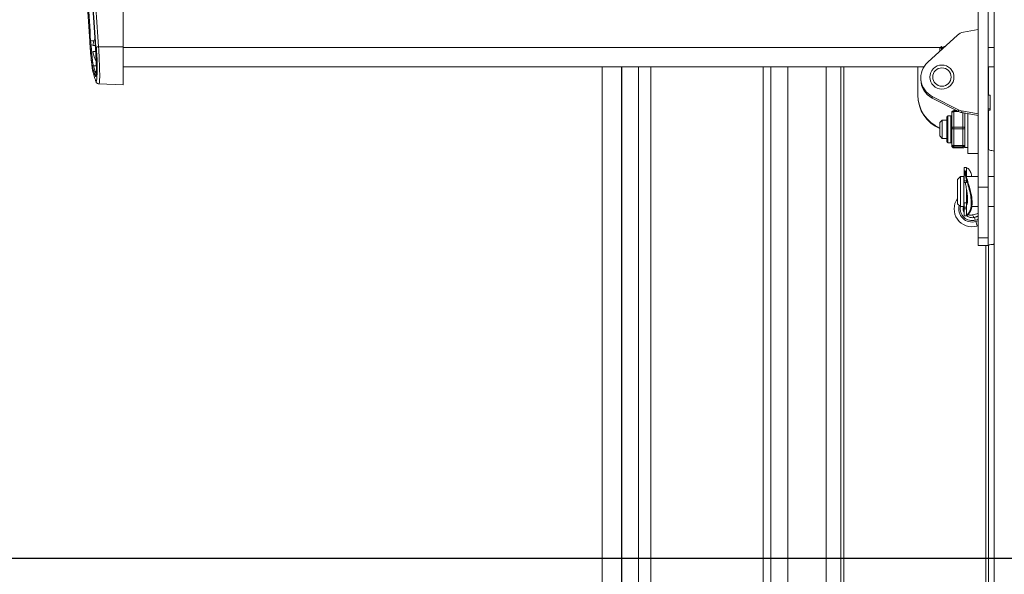
# Model space of a CAD drawing. Units: inches. Extents: x 8 to 265, y 4 to 173.
# Drawn here: x 33 to 43, y 91 to 96 of the extents above; entities that cross this region are included whole.
import ezdxf

# ---------------------------------------------------------------- set-up
doc = ezdxf.new("R2010")
doc.units = ezdxf.units.IN
doc.header["$LTSCALE"] = 16
doc.header["$MEASUREMENT"] = 0
doc.layers.add('SLD-0', color=179, linetype='Continuous')
doc.styles.add('SLDTEXTSTYLE0', font='TXT', dxfattribs={"width": 0.75})
doc.dimstyles.new('SLDDIMSTYLE0', dxfattribs={"dimtxt": 1.333333, "dimasz": 1.04, "dimexe": 0, "dimexo": 0.0625, "dimgap": 0.333333, "dimtad": 0, "dimtih": 1, "dimtoh": 1, "dimrnd": 1e-09, "dimzin": 12, "dimdsep": 46, "dimtxsty": 'SLDTEXTSTYLE0', "dimsah": 1, "dimcen": 0.09, "dimadec": 0, "dimazin": 3, "dimtfac": 1, "dimtofl": 0, "dimtmove": 0, "dimatfit": 3, "dimfxl": 0, "dimfrac": 2, "dimtolj": 1, "dimtzin": 12, "dimarcsym": 0})

# ---------------------------------------------------------------- blocks, each defined once
blk = doc.blocks.new('_D')
at = {"layer": 'SLD-0'}
for p, q in [((43.453, 106.444), (21.642, 106.444)), ((23.642, 106.444), (23.642, 100.699)), ((23.642, 90.717), (23.642, 96.462)), ((43.453, 90.717), (21.642, 90.717))]:
    blk.add_line(p, q, dxfattribs=at)
for points in [[(23.642, 106.444), (23.482, 105.404), (23.802, 105.404)], [(23.642, 90.717), (23.802, 91.757), (23.482, 91.757)]]:
    blk.add_solid(points, dxfattribs=at)
at = {"layer": 'SLD-0', "attachment_point": 1, "style": 'SLDTEXTSTYLE0'}
for s, insert, char_height in [('100MM - 400MM', (16.631, 100.299), 1.33333), ('VESA', (21.44, 98.181), 1.3333)]:
    blk.add_mtext(s, dxfattribs=dict(at, insert=insert, char_height=char_height))

msp = doc.modelspace()

# ---------------------------------------------------------------- linework, layer by layer
at = {"color": 7, "linetype": 'Continuous', "lineweight": 15}
for p, q in [((43.191, 107.062), (43.191, 90.085)), ((43.024, 102.554), (43.024, 94.565)), ((43.129, 102.554), (43.129, 94.565)), ((34.174, 96.02), (34.174, 101.014)), ((42.81, 96.14), (42.502, 95.86)), ((43.024, 96.198), (42.872, 96.171)), ((33.896, 96.032), (33.862, 96.032)), ((33.919, 96.02), (34.174, 96.02)), ((34.174, 95.626), (34.174, 96.02)), ((42.646, 96.021), (42.628, 96.003)), ((42.659, 96.003), (42.646, 96.021)), ((42.646, 95.991), (42.646, 96.021)), ((42.672, 96.022), (42.659, 96.003)), ((42.676, 96.022), (42.672, 96.022)), ((42.672, 96.022), (42.672, 96.014)), ((42.677, 96.02), (42.676, 96.022)), ((42.676, 96.022), (42.676, 96.018)), ((33.896, 95.969), (33.862, 95.969)), ((42.628, 96.003), (42.628, 95.975)), ((42.659, 96.003), (42.659, 96.003)), ((33.908, 95.823), (33.866, 95.822)), ((33.866, 95.822), (33.896, 95.728)), ((34.174, 95.813), (42.463, 95.813)), ((39.132, 95.813), (39.132, 85.415)), ((39.333, 95.813), (39.333, 85.415)), ((40.877, 95.813), (40.877, 85.415)), ((41.055, 95.813), (41.055, 85.415)), ((41.603, 88.583), (41.603, 95.813)), ((42.399, 95.522), (42.399, 95.813)), ((43.129, 95.813), (43.191, 95.813)), ((43.133, 95.519), (43.133, 95.813)), ((42.524, 95.705), (42.524, 95.698)), ((42.774, 95.698), (42.774, 95.705)), ((33.89, 95.668), (33.892, 95.662)), ((33.923, 95.635), (34.174, 95.626)), ((42.43, 95.698), (42.43, 95.682)), ((42.399, 95.516), (42.399, 95.522)), ((42.549, 95.504), (42.82, 95.365)), ((42.549, 95.504), (42.549, 95.488)), ((43.149, 95.519), (43.129, 95.519)), ((43.149, 95.378), (43.149, 95.519)), ((42.549, 95.488), (42.82, 95.349)), ((42.702, 95.035), (42.702, 95.295)), ((42.742, 95.305), (42.712, 95.305)), ((42.752, 95.177), (42.752, 95.338)), ((42.803, 95.358), (42.772, 95.358)), ((42.772, 95.349), (42.772, 95.188)), ((42.82, 95.349), (42.82, 95.365)), ((42.855, 95.354), (43.024, 95.324)), ((42.855, 95.354), (42.855, 95.337)), ((42.855, 95.337), (43.024, 95.307)), ((42.887, 95.332), (42.887, 95.183)), ((42.919, 95.325), (42.919, 95.326)), ((42.919, 94.915), (42.919, 95.325)), ((43.129, 95.378), (43.149, 95.378)), ((43.149, 95.362), (43.129, 95.362)), ((43.133, 94.955), (43.133, 95.362)), ((43.149, 95.378), (43.149, 95.362)), ((42.653, 95.26), (42.629, 95.235)), ((42.629, 95.235), (42.629, 95.168)), ((42.702, 95.26), (42.653, 95.26)), ((42.653, 95.26), (42.653, 95.17)), ((42.629, 95.168), (42.629, 95.095)), ((42.629, 95.095), (42.653, 95.07)), ((42.653, 95.17), (42.653, 95.07)), ((42.752, 95.004), (42.752, 95.177)), ((42.772, 95.188), (42.867, 95.188)), ((42.772, 95.168), (42.772, 95.188)), ((42.867, 95.168), (42.772, 95.168)), ((42.772, 95.168), (42.772, 94.995)), ((42.867, 95.168), (42.867, 95.188)), ((42.867, 94.995), (42.867, 95.168)), ((42.887, 95.183), (42.887, 95.177)), ((42.887, 95.177), (42.887, 95.17)), ((42.887, 95.17), (42.887, 95.01)), ((42.653, 95.07), (42.702, 95.07)), ((42.712, 95.025), (42.742, 95.025)), ((42.752, 94.992), (42.752, 95.004)), ((42.772, 94.995), (42.867, 94.995)), ((42.772, 94.984), (42.772, 94.995)), ((42.867, 94.984), (42.867, 94.995)), ((42.887, 95.01), (42.887, 95.004)), ((42.887, 95.004), (42.887, 94.975)), ((42.887, 95.004), (42.887, 95.003)), ((42.867, 94.984), (42.772, 94.984)), ((42.772, 94.984), (42.772, 94.972)), ((42.772, 94.972), (42.867, 94.972)), ((42.772, 94.972), (42.867, 94.972)), ((42.867, 94.972), (42.867, 94.984)), ((42.887, 94.975), (42.919, 94.975)), ((42.919, 94.915), (43.024, 94.915)), ((42.905, 94.769), (42.88, 94.769)), ((42.88, 94.629), (42.88, 94.769)), ((42.905, 94.629), (42.905, 94.769)), ((42.908, 94.764), (42.905, 94.764)), ((42.842, 94.675), (42.811, 94.644)), ((42.811, 94.644), (42.811, 94.526)), ((42.876, 94.675), (42.842, 94.675)), ((42.842, 94.675), (42.842, 94.527)), ((42.876, 94.675), (42.876, 94.527)), ((42.88, 94.644), (42.876, 94.644)), ((42.88, 94.629), (42.905, 94.629)), ((42.88, 94.615), (42.88, 94.629)), ((42.905, 94.615), (42.88, 94.615)), ((42.88, 94.615), (42.891, 94.615)), ((42.88, 94.615), (42.88, 94.615)), ((43.024, 94.675), (42.905, 94.675)), ((42.905, 94.629), (42.905, 94.615)), ((42.905, 94.615), (42.905, 94.615)), ((43.191, 94.675), (43.129, 94.675)), ((42.811, 94.526), (42.811, 94.394)), ((42.842, 94.527), (42.842, 94.363)), ((42.876, 94.527), (42.876, 94.363)), ((42.905, 94.541), (42.905, 94.389)), ((43.024, 94.565), (43.129, 94.565)), ((43.024, 94.565), (43.024, 94.039)), ((43.129, 94.565), (43.129, 94.039)), ((42.811, 94.394), (42.842, 94.363)), ((42.876, 94.394), (42.88, 94.394)), ((42.88, 94.383), (42.876, 94.374)), ((42.905, 94.402), (42.88, 94.402)), ((42.88, 94.401), (42.88, 94.402)), ((42.905, 94.401), (42.88, 94.401)), ((42.88, 94.401), (42.88, 94.359)), ((42.905, 94.389), (42.905, 94.359)), ((42.842, 94.363), (42.876, 94.363)), ((42.88, 94.359), (42.905, 94.359)), ((42.88, 94.342), (42.88, 94.359)), ((42.905, 94.342), (42.88, 94.342)), ((42.88, 94.269), (42.88, 94.342)), ((42.905, 94.359), (42.905, 94.342)), ((42.905, 94.269), (42.905, 94.342)), ((42.957, 94.363), (43.024, 94.363)), ((43.129, 94.363), (43.191, 94.363)), ((42.88, 94.269), (42.905, 94.269)), ((42.905, 94.274), (42.908, 94.274)), ((42.982, 94.252), (42.987, 94.252)), ((43.024, 94.268), (43, 94.257)), ((43.024, 94.039), (43.129, 94.039)), ((43.024, 94.039), (43.024, 93.961)), ((43.129, 94.039), (43.129, 93.961)), ((43.146, 93.968), (43.191, 93.97)), ((43.129, 93.961), (43.024, 93.961)), ((43.133, 90.223), (43.133, 93.964))]:
    msp.add_line(p, q, dxfattribs=at)
at = {"color": 8, "linetype": 'Continuous', "lineweight": 15}
for p, q in [((33.872, 96.081), (33.838, 96.08)), ((33.887, 96.015), (33.886, 96.032)), ((42.636, 96.011), (34.174, 96.011)), ((42.664, 96.011), (42.653, 96.011)), ((43.191, 96.011), (43.129, 96.011)), ((39.337, 95.813), (39.337, 85.415)), ((39.508, 95.813), (39.508, 85.415)), ((39.637, 95.813), (39.637, 85.415)), ((40.8, 85.415), (40.8, 95.813)), ((41.452, 95.813), (41.452, 88.583)), ((41.633, 88.583), (41.633, 95.813)), ((42.712, 95.305), (42.712, 95.025)), ((42.742, 95.025), (42.742, 95.305)), ((42.772, 95.349), (42.772, 95.358)), ((42.82, 95.349), (42.772, 95.349)), ((42.867, 95.188), (42.867, 95.335)), ((42.925, 95.325), (42.919, 95.325)), ((42.772, 94.972), (42.772, 94.972)), ((42.867, 94.972), (42.867, 94.972)), ((42.982, 94.252), (42.995, 94.255)), ((43.103, 93.961), (43.103, 90.245))]:
    msp.add_line(p, q, dxfattribs=at)
at = {"color": 7, "linetype": 'Continuous', "lineweight": 15, "flags": 128}
for points in [[(33.889, 95.67), (33.89, 95.664), (33.891, 95.662)], [(42.772, 95.349), (42.769, 95.349), (42.765, 95.348), (42.761, 95.347), (42.758, 95.346), (42.756, 95.344), (42.754, 95.342), (42.753, 95.34), (42.752, 95.338)], [(42.772, 95.188), (42.769, 95.188), (42.765, 95.187), (42.761, 95.186), (42.758, 95.185), (42.756, 95.183), (42.754, 95.181), (42.753, 95.179), (42.752, 95.177)], [(42.772, 95.168), (42.769, 95.168), (42.765, 95.169), (42.761, 95.169), (42.758, 95.17), (42.756, 95.172), (42.754, 95.173), (42.753, 95.175), (42.752, 95.177)], [(42.887, 95.177), (42.887, 95.179), (42.886, 95.181), (42.884, 95.183), (42.882, 95.185), (42.879, 95.186), (42.875, 95.187), (42.871, 95.188), (42.867, 95.188)], [(42.887, 95.177), (42.887, 95.175), (42.886, 95.173), (42.884, 95.172), (42.882, 95.17), (42.879, 95.169), (42.875, 95.169), (42.871, 95.168), (42.867, 95.168)], [(42.772, 94.995), (42.769, 94.995), (42.765, 94.995), (42.761, 94.996), (42.758, 94.997), (42.756, 94.999), (42.754, 95), (42.753, 95.002), (42.752, 95.004)], [(42.887, 95.004), (42.887, 95.002), (42.886, 95), (42.884, 94.999), (42.882, 94.997), (42.879, 94.996), (42.875, 94.995), (42.871, 94.995), (42.867, 94.995)], [(43.024, 94.165), (43.019, 94.164), (43.012, 94.162)]]:
    msp.add_lwpolyline(points, dxfattribs=at)
at = {"color": 8, "linetype": 'Continuous', "lineweight": 15, "flags": 128}
msp.add_lwpolyline([(43.024, 94.232), (43.01, 94.228), (42.995, 94.224)], dxfattribs=at)
at = {"color": 7, "linetype": 'Continuous', "lineweight": 15}
for centre, radius in [((42.649, 95.705), 0.125), ((42.649, 95.706), 0.0952)]:
    msp.add_circle(centre, radius, dxfattribs=at)
for centre, radius, start, end in [((42.894, 96.048), 0.125, 99.9823, 132.3094), ((33.84, 96.031), 0.0496, 91.4347, 102.8471), ((34.137, 96.001), 0.277, 160.2367, 173.4617), ((33.925, 95.862), 0.158, 92.0828, 102.5964), ((34.137, 96.001), 0.277, 186.5383, 209.3847), ((33.866, 95.812), 0.00999, 91.0961, 183.2792), ((42.649, 95.698), 0.218, 132.3065, 242.9259), ((33.896, 95.718), 0.01, 91.4253, 183.1516), ((42.649, 95.682), 0.218, 180.0166, 242.9114), ((42.774, 95.522), 0.374, 180.0202, 247.2382), ((42.774, 95.517), 0.374, 180.0202, 247.2382), ((42.712, 95.295), 0.01, 90, 180), ((42.742, 95.315), 0.01, 270, 0), ((42.772, 95.338), 0.02, 90, 180), ((42.877, 95.477), 0.125, 242.8913, 260.0143), ((42.877, 95.46), 0.125, 242.8913, 260.0143), ((42.712, 95.035), 0.01, 180, 270), ((42.742, 95.015), 0.01, 0, 90), ((42.772, 95.004), 0.02, 180.0557, 270.0556), ((42.772, 94.992), 0.02, 180, 270), ((42.772, 94.992), 0.02, 180.0557, 270.0556), ((42.867, 95.004), 0.02, 269.9444, 359.9443), ((42.867, 94.992), 0.02, 270, 0), ((42.867, 94.992), 0.02, 269.9444, 359.9443), ((42.961, 94.34), 0.185, 144.6256, 285.951), ((42.961, 94.341), 0.0918, 166.1048, 207.0769), ((43.011, 94.284), 0.0433, 186.7649, 227.84), ((42.962, 94.341), 0.0922, 231.2869, 285.8749), ((43.194, 93.523), 0.758, 102.9648, 105.8692), ((42.499, 94.09), 0.514, 15.0713, 18.3834), ((42.164, 93.959), 0.873, 13.473, 16.7062)]:
    msp.add_arc(centre, radius, start, end, dxfattribs=at)
at = {"color": 8, "linetype": 'Continuous', "lineweight": 15}
for centre, radius, start, end in [((42.962, 94.342), 0.138, 165.4831, 285.9241), ((42.962, 94.342), 0.123, 169.6264, 285.9282), ((43.194, 93.525), 0.712, 103.8202, 105.8692)]:
    msp.add_arc(centre, radius, start, end, dxfattribs=at)
at = {"color": 7, "linetype": 'Continuous', "lineweight": 15}
for points, knots in [([(33.887, 101.01), (33.868, 100.739), (33.831, 100.197), (33.8, 99.374), (33.789, 98.542), (33.799, 97.69), (33.83, 96.847), (33.868, 96.286), (33.887, 96.015)], [0, 0, 0, 0, 0.162947, 0.325893, 0.494201, 0.662508, 0.837136, 1, 1, 1, 1]), ([(33.891, 96.016), (33.872, 96.287), (33.834, 96.83), (33.804, 97.654), (33.792, 98.487), (33.802, 99.329), (33.833, 100.172), (33.871, 100.733), (33.891, 101.014)], [0, 0, 0, 0, 0.163049, 0.326199, 0.494373, 0.662658, 0.831273, 1, 1, 1, 1]), ([(33.919, 101.013), (33.9, 100.733), (33.862, 100.172), (33.831, 99.33), (33.821, 98.489), (33.832, 97.656), (33.863, 96.833), (33.901, 96.291), (33.919, 96.02)], [0, 0, 0, 0, 0.168616, 0.337342, 0.505517, 0.673801, 0.83685, 1, 1, 1, 1]), ([(33.829, 96.079), (33.811, 96.35), (33.776, 96.892), (33.749, 97.696), (33.74, 98.489), (33.751, 99.324), (33.78, 100.107), (33.815, 100.629), (33.829, 100.84)], [0, 0, 0, 0, 0.170978, 0.341956, 0.506282, 0.670608, 0.867304, 1, 1, 1, 1]), ([(33.788, 100.181), (33.785, 100.139), (33.767, 99.836), (33.75, 99.272), (33.738, 98.489), (33.748, 97.695), (33.775, 96.89), (33.81, 96.347), (33.828, 96.076)], [0, 0, 0, 0, 0.030544, 0.221621, 0.412163, 0.602811, 0.801345, 1, 1, 1, 1]), ([(33.828, 96.076), (33.83, 96.043), (33.836, 95.972), (33.844, 95.877), (33.853, 95.8), (33.858, 95.776), (33.86, 95.765)], [0, 0, 0, 0, 0.2262, 0.48438, 0.74216, 1, 1, 1, 1]), ([(33.856, 95.811), (33.854, 95.821), (33.851, 95.841), (33.843, 95.908), (33.835, 95.99), (33.831, 96.051), (33.829, 96.079)], [0, 0, 0, 0, 0.257948, 0.515863, 0.774231, 1, 1, 1, 1]), ([(33.838, 96.08), (33.841, 96.053), (33.845, 95.994), (33.853, 95.915), (33.86, 95.851), (33.864, 95.832), (33.866, 95.822)], [0, 0, 0, 0, 0.225791, 0.48418, 0.74209, 1, 1, 1, 1]), ([(33.887, 96.015), (33.889, 95.983), (33.894, 95.917), (33.897, 95.829), (33.897, 95.759), (33.895, 95.717), (33.89, 95.708), (33.887, 95.715), (33.886, 95.718)], [0, 0, 0, 0, 0.184128, 0.3682862, 0.5519022, 0.7352044, 0.9187258, 1, 1, 1, 1]), ([(33.889, 95.67), (33.891, 95.667), (33.895, 95.658), (33.9, 95.669), (33.903, 95.718), (33.902, 95.799), (33.899, 95.903), (33.893, 95.978), (33.891, 96.016)], [0, 0, 0, 0, 0.085346, 0.268124, 0.450645, 0.633431, 0.816737, 1, 1, 1, 1]), ([(33.9, 95.725), (33.901, 95.726), (33.905, 95.728), (33.907, 95.769), (33.907, 95.835), (33.903, 95.921), (33.899, 95.984), (33.897, 96.015)], [0, 0, 0, 0, 0.16955, 0.376578, 0.583964, 0.791983, 1, 1, 1, 1]), ([(33.886, 95.718), (33.885, 95.719), (33.883, 95.726), (33.872, 95.757), (33.863, 95.787), (33.856, 95.811)], [0, 0, 0, 0, 0.044043, 0.220215, 1, 1, 1, 1]), ([(33.86, 95.765), (33.861, 95.761), (33.866, 95.74), (33.875, 95.71), (33.885, 95.683), (33.889, 95.672), (33.889, 95.67)], [0, 0, 0, 0, 0.132006, 0.660037, 0.932702, 1, 1, 1, 1]), ([(33.892, 95.661), (33.892, 95.659), (33.894, 95.654), (33.898, 95.647), (33.908, 95.637), (33.918, 95.636), (33.922, 95.635)], [0, 0, 0, 0, 0.230845, 0.544249, 0.799976, 1, 1, 1, 1]), ([(42.899, 94.276), (42.903, 94.277), (42.913, 94.277), (42.935, 94.307), (42.953, 94.361), (42.954, 94.433), (42.942, 94.507), (42.921, 94.582), (42.899, 94.657), (42.886, 94.709), (42.885, 94.73), (42.885, 94.736)], [0, 0, 0, 0, 0.0810196, 0.2071992, 0.3404438, 0.4605645, 0.5678487, 0.6823406, 0.8120308, 0.9434024, 1, 1, 1, 1]), ([(42.894, 94.735), (42.893, 94.733), (42.891, 94.723), (42.9, 94.684), (42.917, 94.622), (42.941, 94.545), (42.96, 94.462), (42.964, 94.386), (42.953, 94.329), (42.933, 94.291), (42.914, 94.272), (42.909, 94.276), (42.908, 94.277)], [0, 0, 0, 0, 0.019868, 0.131293, 0.2442, 0.36861, 0.5022, 0.624796, 0.732002, 0.844146, 0.972175, 1, 1, 1, 1]), ([(42.957, 94.675), (42.957, 94.681), (42.954, 94.708), (42.938, 94.74), (42.917, 94.765), (42.908, 94.761), (42.905, 94.76)], [0, 0, 0, 0, 0.094679, 0.416968, 0.768828, 1, 1, 1, 1]), ([(42.905, 94.375), (42.906, 94.379), (42.911, 94.391), (42.916, 94.429), (42.914, 94.479), (42.907, 94.533), (42.898, 94.578), (42.894, 94.6), (42.892, 94.608)], [0, 0, 0, 0, 0.110673, 0.315411, 0.508647, 0.697571, 0.895427, 1, 1, 1, 1]), ([(42.905, 94.276), (42.906, 94.274), (42.913, 94.265), (42.93, 94.255), (42.954, 94.248), (42.972, 94.249), (42.98, 94.251), (42.982, 94.252)], [0, 0, 0, 0, 0.081622, 0.409306, 0.696015, 0.945377, 1, 1, 1, 1]), ([(42.995, 94.255), (42.995, 94.255), (42.995, 94.255), (42.995, 94.255), (42.995, 94.255)], [0, 0, 0, 0, 0.7613112, 1, 1, 1, 1])]:
    msp.add_open_spline(points, degree=3, knots=knots, dxfattribs=at)
at = {"color": 8, "linetype": 'Continuous', "lineweight": 15}
for points, knots in [([(33.764, 97.615), (33.771, 97.375), (33.786, 96.863), (33.82, 96.351), (33.838, 96.08)], [0, 0, 0, 0, 0.469893, 1, 1, 1, 1]), ([(33.919, 96.02), (33.922, 95.979), (33.927, 95.897), (33.931, 95.784), (33.932, 95.697), (33.929, 95.642), (33.925, 95.639), (33.923, 95.637)], [0, 0, 0, 0, 0.206611, 0.413285, 0.619356, 0.825088, 1, 1, 1, 1]), ([(42.968, 94.279), (42.967, 94.278), (42.959, 94.276), (42.944, 94.275), (42.927, 94.276), (42.919, 94.28), (42.916, 94.282)], [0, 0, 0, 0, 0.070824, 0.399011, 0.782065, 1, 1, 1, 1]), ([(43.024, 94.294), (43.015, 94.291), (42.997, 94.287), (42.978, 94.282), (42.968, 94.279)], [0, 0, 0, 0, 0.473897, 1, 1, 1, 1]), ([(42.995, 94.255), (42.994, 94.255), (42.993, 94.254), (43.002, 94.257), (43.013, 94.259), (43.022, 94.261), (43.024, 94.262)], [0, 0, 0, 0, 0.296331, 0.590935, 0.893759, 1, 1, 1, 1]), ([(43.024, 94.263), (43.023, 94.263), (43.016, 94.261), (43.008, 94.259), (42.999, 94.257), (43, 94.257), (43, 94.257)], [0, 0, 0, 0, 0.042079, 0.369218, 0.684368, 1, 1, 1, 1])]:
    msp.add_open_spline(points, degree=3, knots=knots, dxfattribs=at)
at = {"color": 7, "linetype": 'Continuous', "lineweight": 15}
for points in [[(43.191, 94.939), (43.183, 94.94), (43.167, 94.943), (43.146, 94.949), (43.131, 94.954), (43.13, 94.958), (43.129, 94.96)], [(43.129, 93.961), (43.13, 93.962), (43.131, 93.964), (43.146, 93.968), (43.167, 93.971), (43.183, 93.974), (43.191, 93.976)]]:
    msp.add_open_spline(points, degree=3, dxfattribs=at)

# ---------------------------------------------------------------- dimensions: what is measured, and where the dimension line sits
at = {"layer": 'SLD-0'}
dim = msp.add_linear_dim(base=(23.642, 90.717), p1=(44.253, 106.444), p2=(44.253, 90.717), angle=90, text='100MM - 400MM\\PVESA', dimstyle='SLDDIMSTYLE0', dxfattribs=at)
dim.commit()
dim.dimension.update_dxf_attribs({"geometry": '_D', "text_midpoint": (23.642, 98.581), "dimtype": 160})

doc.saveas('drawing.dxf')
